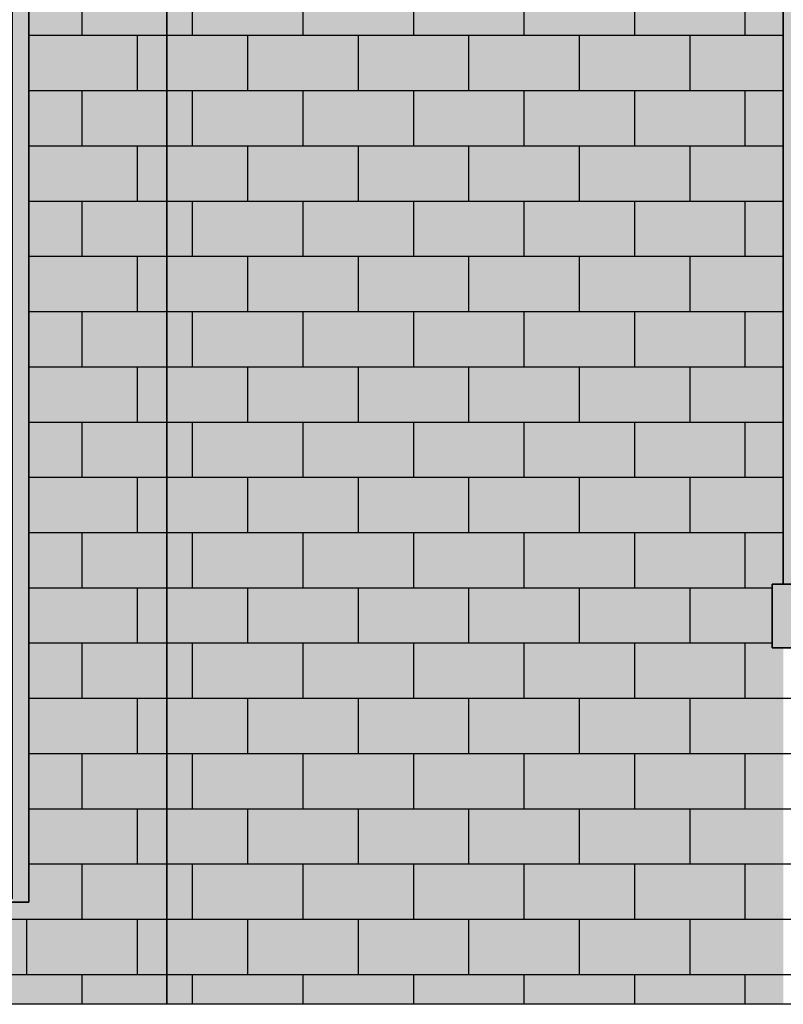
# Model space of a CAD drawing. Extents: x -12735 to 42452, y -30450 to 750.
# Drawn here: x 20188 to 21569, y -25554 to -23772 of the extents above; entities that cross this region are included whole.
import ezdxf

# ---------------------------------------------------------------- set-up
doc = ezdxf.new("R2010")
doc.units = 0
doc.layers.add('UNBEKANNT', color=7, linetype='CONTINUOUS')

# ---------------------------------------------------------------- blocks, each defined once
blk = doc.blocks.new('*U69')
at = {"layer": 'UNBEKANNT', "color": 7, "linetype": 'CONTINUOUS'}
for points in [[(20454, -25553.9), (20454, -25553.9), (20454, -16733.7)], [(20454, -25553.9), (20454, -16733.7), (21549, -25553.9)], [(21549, -25553.9), (20454, -16733.7), (21549, -17652.5)], [(21549, -24793.5), (21549, -21404), (21569, -24793.5)], [(21569, -24793.5), (21549, -21404), (21569, -21404)], [(21569, -24793.5), (21569, -23369), (21569.3, -23826.5)], [(21549, -25553.9), (21549, -24909), (21569, -25553.9)], [(21569, -25553.9), (21549, -24909), (21569, -24909)], [(21569, -25553.9), (21569, -24909), (21569.3, -25553.9)], [(21569.3, -25553.9), (21569, -24909), (21569.3, -24909)], [(21569.3, -25553.9), (21569.3, -24909), (21569.5, -25553.9)], [(21569.5, -25553.9), (21569.3, -24909), (21569.5, -24909)]]:
    blk.add_solid(points, dxfattribs=at)
blk = doc.blocks.new('*U70')
at = {"layer": 'UNBEKANNT', "color": 7, "linetype": 'CONTINUOUS'}
for points in [[(20205.6, -25553.9), (20204.3, -18219.1), (20205.6, -16525.3)], [(20205.6, -25553.9), (20205.6, -16525.3), (20454, -25553.9)], [(20454, -25553.9), (20205.6, -16525.3), (20454, -16733.7)], [(20204.3, -25553.9), (20204.3, -18219.1), (20205.6, -25553.9)], [(20204.3, -25553.9), (20204, -22859.3), (20204.3, -22369)], [(20204, -25553.9), (20204, -22859.3), (20204.3, -25553.9)], [(18194.3, -25553.8), (18194.3, -25369), (20204, -25553.9)], [(20204, -25553.9), (18194.3, -25369), (20204, -25369)]]:
    blk.add_solid(points, dxfattribs=at)
blk = doc.blocks.new('*U366')
at = {"layer": 'UNBEKANNT', "color": 7, "linetype": 'CONTINUOUS'}
for points in [[(20174.8, -25369), (20174.8, -22859.3), (20204, -25369)], [(20204, -25369), (20174.8, -22859.3), (20204, -22859.3)]]:
    blk.add_solid(points, dxfattribs=at)
blk = doc.blocks.new('*U500')
at = {"layer": 'UNBEKANNT', "color": 7, "linetype": 'CONTINUOUS'}
for points in [[(21569.3, -23826.5), (21569, -23369), (21569.3, -23369)], [(21569.3, -24793.5), (21569.3, -23369), (21622, -24793.5)], [(21622, -24793.5), (21569.3, -23369), (21622, -23369)], [(21622, -23422), (21622, -23369), (22861, -23422)], [(22861, -23422), (21622, -23369), (22861, -23369)], [(22861, -24793.5), (22861, -23369), (22914, -24793.5)], [(22914, -24793.5), (22861, -23369), (22914, -23369)], [(21569.3, -24793.5), (21569, -24793.5), (21569.3, -23826.5)], [(21622, -24793.5), (21622, -24741), (22861, -24793.5)], [(22861, -24793.5), (21622, -24741), (22861, -24741)]]:
    blk.add_solid(points, dxfattribs=at)
blk = doc.blocks.new('*U509')
at = {"layer": 'UNBEKANNT', "color": 7, "linetype": 'CONTINUOUS'}
for points in [[(21549, -24909), (21549, -24793.5), (22934, -24909)], [(22934, -24909), (21549, -24793.5), (22934, -24793.5)]]:
    blk.add_solid(points, dxfattribs=at)

msp = doc.modelspace()

# ---------------------------------------------------------------- linework, layer by layer
at = {"layer": 'UNBEKANNT', "color": 18}
for points in [[(20205.6, -16525.3), (20454, -16733.7), (20454, -25553.9), (17944, -25553.8), (17944, -16733.7), (18141.7, -16567.9), (18193.4, -16525.3), (18194, -18709), (18194, -22039), (18194.3, -22189), (18194.3, -22859), (18194, -24114), (18194, -25369), (20204, -25369), (20204, -22859.3), (20204.3, -22369), (20204.3, -22189), (20204, -22039), (20204, -18709), (20205.6, -16525.3)], [(23290.7, -19114), (23529, -19314), (24194, -19872), (24194, -25554.1), (20454, -25553.9), (20454, -16733.7), (23290.7, -19114)], [(22914, -24793.5), (22914, -22770.6), (22903, -22764.3), (22745.5, -22696.8), (22581.4, -22648), (22412.9, -22618.5), (22242, -22608.6), (22071.1, -22618.5), (21902.6, -22648), (21738.5, -22696.8), (21581.2, -22764.2), (21570, -22770.6), (21569.5, -23059), (21569, -23369), (21569.3, -23826.5), (21569, -24793.5), (21549, -24793.5), (21549, -24909), (22934, -24909), (22934, -24793.5), (22914, -24793.5)], [(18194.3, -22859), (20204, -22859.3), (20204, -25369), (20171, -25369), (20171, -25363.7), (20174.8, -25362.7), (20174.8, -22892.1), (20174.8, -22888.4), (19269.3, -22888.7), (19269.5, -22892), (18227, -22892), (18227, -25369), (18194, -25369), (18194, -24114), (18194.3, -22859)], [(22914, -23369), (22914, -24793.5), (21569, -24793.5), (21569.3, -23826.5), (21569, -23369), (22914, -23369)], [(20300, -23700), (20300, -23800)], [(20500, -23700), (20500, -23800)], [(20700, -23700), (20700, -23800)], [(20900, -23700), (20900, -23800)], [(21100, -23700), (21100, -23800)], [(21300, -23700), (21300, -23800)], [(21500, -23700), (21500, -23800)], [(20204, -23800), (20454, -23800)], [(20400, -23800), (20400, -23900)], [(20454, -23800), (21569, -23800)], [(20600, -23800), (20600, -23900)], [(20800, -23800), (20800, -23900)], [(21000, -23800), (21000, -23900)], [(21200, -23800), (21200, -23900)], [(21400, -23800), (21400, -23900)], [(20204, -23900), (20454, -23900)], [(20300, -23900), (20300, -24000)], [(20454, -23900), (21569, -23900)], [(20500, -23900), (20500, -24000)], [(20700, -23900), (20700, -24000)], [(20900, -23900), (20900, -24000)], [(21100, -23900), (21100, -24000)], [(21300, -23900), (21300, -24000)], [(21500, -23900), (21500, -24000)], [(20204, -24000), (20454, -24000)], [(20400, -24000), (20400, -24100)], [(20454, -24000), (21569, -24000)], [(20600, -24000), (20600, -24100)], [(20800, -24000), (20800, -24100)], [(21000, -24000), (21000, -24100)], [(21200, -24000), (21200, -24100)], [(21400, -24000), (21400, -24100)], [(20204, -24100), (20454, -24100)], [(20300, -24100), (20300, -24200)], [(20454, -24100), (21569, -24100)], [(20500, -24100), (20500, -24200)], [(20700, -24100), (20700, -24200)], [(20900, -24100), (20900, -24200)], [(21100, -24100), (21100, -24200)], [(21300, -24100), (21300, -24200)], [(21500, -24100), (21500, -24200)], [(20204, -24200), (20454, -24200)], [(20400, -24200), (20400, -24300)], [(20454, -24200), (21569, -24200)], [(20600, -24200), (20600, -24300)], [(20800, -24200), (20800, -24300)], [(21000, -24200), (21000, -24300)], [(21200, -24200), (21200, -24300)], [(21400, -24200), (21400, -24300)], [(20204, -24300), (20454, -24300)], [(20300, -24300), (20300, -24400)], [(20454, -24300), (21569, -24300)], [(20500, -24300), (20500, -24400)], [(20700, -24300), (20700, -24400)], [(20900, -24300), (20900, -24400)], [(21100, -24300), (21100, -24400)], [(21300, -24300), (21300, -24400)], [(21500, -24300), (21500, -24400)], [(20204, -24400), (20454, -24400)], [(20400, -24400), (20400, -24500)], [(20454, -24400), (21569, -24400)], [(20600, -24400), (20600, -24500)], [(20800, -24400), (20800, -24500)], [(21000, -24400), (21000, -24500)], [(21200, -24400), (21200, -24500)], [(21400, -24400), (21400, -24500)], [(20204, -24500), (20454, -24500)], [(20300, -24500), (20300, -24600)], [(20454, -24500), (21569, -24500)], [(20500, -24500), (20500, -24600)], [(20700, -24500), (20700, -24600)], [(20900, -24500), (20900, -24600)], [(21100, -24500), (21100, -24600)], [(21300, -24500), (21300, -24600)], [(21500, -24500), (21500, -24600)], [(20204, -24600), (20454, -24600)], [(20400, -24600), (20400, -24700)], [(20454, -24600), (21569, -24600)], [(20600, -24600), (20600, -24700)], [(20800, -24600), (20800, -24700)], [(21000, -24600), (21000, -24700)], [(21200, -24600), (21200, -24700)], [(21400, -24600), (21400, -24700)], [(20204, -24700), (20454, -24700)], [(20300, -24700), (20300, -24800)], [(20454, -24700), (21569, -24700)], [(20500, -24700), (20500, -24800)], [(20700, -24700), (20700, -24800)], [(20900, -24700), (20900, -24800)], [(21100, -24700), (21100, -24800)], [(21300, -24700), (21300, -24800)], [(21500, -24700), (21500, -24800)], [(20204, -24800), (20454, -24800)], [(20400, -24800), (20400, -24900)], [(20454, -24800), (21549, -24800)], [(20600, -24800), (20600, -24900)], [(20800, -24800), (20800, -24900)], [(21000, -24800), (21000, -24900)], [(21200, -24800), (21200, -24900)], [(21400, -24800), (21400, -24900)], [(21549, -24793.5), (22934, -24793.5), (22934, -24909), (21549, -24909), (21549, -24793.5)], [(20204, -24900), (20454, -24900)], [(20300, -24900), (20300, -25000)], [(20454, -24900), (21549, -24900)], [(20500, -24900), (20500, -25000)], [(20700, -24900), (20700, -25000)], [(20900, -24900), (20900, -25000)], [(21100, -24900), (21100, -25000)], [(21300, -24900), (21300, -25000)], [(21500, -24900), (21500, -25000)], [(20204, -25000), (20454, -25000)], [(20400, -25000), (20400, -25100)], [(20454, -25000), (24194, -25000)], [(20600, -25000), (20600, -25100)], [(20800, -25000), (20800, -25100)], [(21000, -25000), (21000, -25100)], [(21200, -25000), (21200, -25100)], [(21400, -25000), (21400, -25100)], [(20204, -25100), (20454, -25100)], [(20300, -25100), (20300, -25200)], [(20454, -25100), (24194, -25100)], [(20500, -25100), (20500, -25200)], [(20700, -25100), (20700, -25200)], [(20900, -25100), (20900, -25200)], [(21100, -25100), (21100, -25200)], [(21300, -25100), (21300, -25200)], [(21500, -25100), (21500, -25200)], [(20204, -25200), (20454, -25200)], [(20400, -25200), (20400, -25300)], [(20454, -25200), (24194, -25200)], [(20600, -25200), (20600, -25300)], [(20800, -25200), (20800, -25300)], [(21000, -25200), (21000, -25300)], [(21200, -25200), (21200, -25300)], [(21400, -25200), (21400, -25300)], [(20204, -25300), (20454, -25300)], [(20300, -25300), (20300, -25400)], [(20454, -25300), (24194, -25300)], [(20500, -25300), (20500, -25400)], [(20700, -25300), (20700, -25400)], [(20900, -25300), (20900, -25400)], [(21100, -25300), (21100, -25400)], [(21300, -25300), (21300, -25400)], [(21500, -25300), (21500, -25400)], [(17944, -25400), (20454, -25400)], [(20200, -25400), (20200, -25500)], [(20400, -25400), (20400, -25500)], [(20454, -25400), (24194, -25400)], [(20600, -25400), (20600, -25500)], [(20800, -25400), (20800, -25500)], [(21000, -25400), (21000, -25500)], [(21200, -25400), (21200, -25500)], [(21400, -25400), (21400, -25500)], [(17944, -25500), (20454, -25500)], [(20300, -25500), (20300, -25553)], [(20454, -25500), (24194, -25500)], [(20500, -25500), (20500, -25553)], [(20700, -25500), (20700, -25553)], [(20900, -25500), (20900, -25553)], [(21100, -25500), (21100, -25553)], [(21300, -25500), (21300, -25553)], [(21500, -25500), (21500, -25553)], [(23148, -25554), (4204, -25553), (23148, -25554)]]:
    msp.add_lwpolyline(points, dxfattribs=at)

# ---------------------------------------------------------------- block references
at = {"layer": 'UNBEKANNT', "color": 7}
for name in ['*U70', '*U69', '*U366', '*U500', '*U509']:
    msp.add_blockref(name, (0, 0), dxfattribs=at)

doc.saveas('drawing.dxf')
